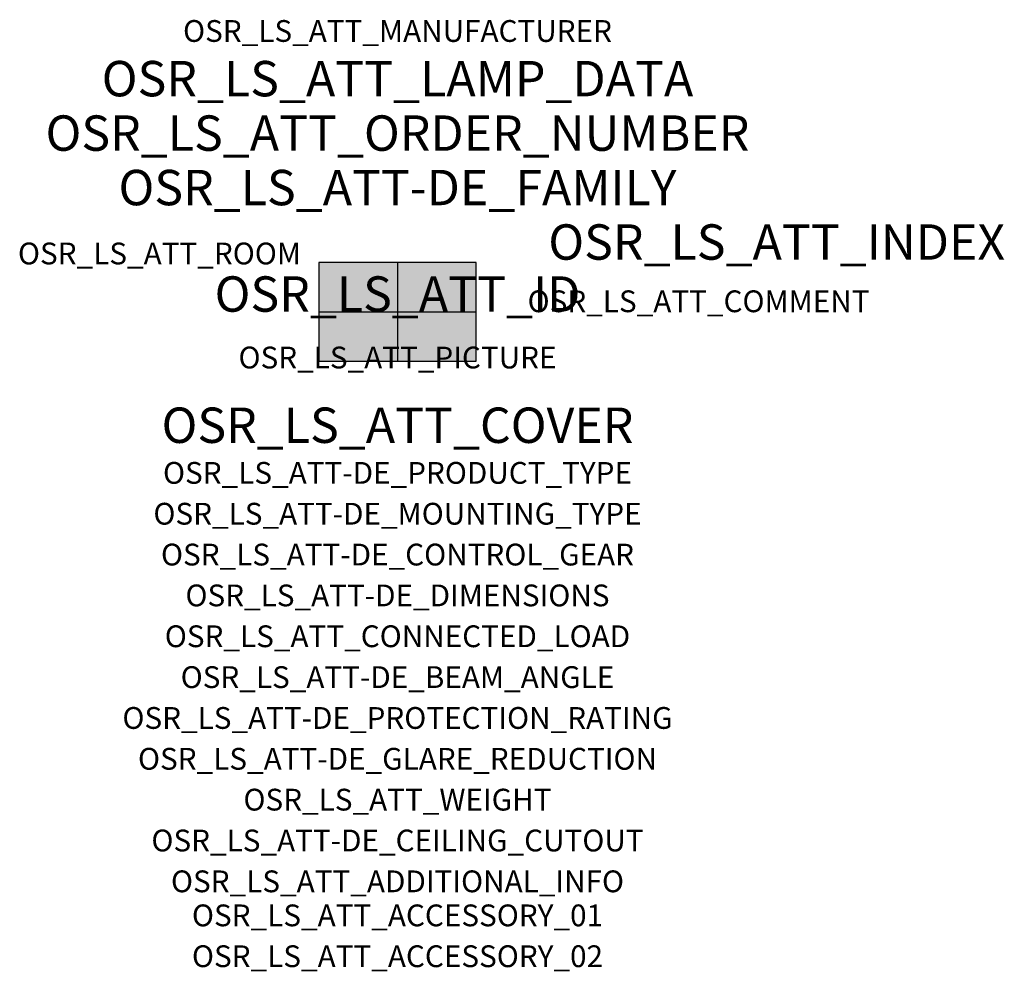
# Model space of a CAD drawing. Extents: x -1.39 to 2.23, y -2.42 to 1.07.
import ezdxf
from ezdxf.enums import TextEntityAlignment as Align

# ---------------------------------------------------------------- set-up
doc = ezdxf.new("R2010")
doc.units = 0
for name, color, linetype, true_color in [('osr_ls_att-de_beam_angle', 244, 'Continuous', 0xa02122), ('osr_ls_att-de_ceiling_cutout', 244, 'Continuous', 0xa02122), ('osr_ls_att-de_control_gear', 244, 'Continuous', 0xa02122), ('osr_ls_att-de_dimensions', 244, 'Continuous', 0xa02122), ('osr_ls_att-de_glare_reduction', 244, 'Continuous', 0xa02122), ('osr_ls_att-de_mounting_type', 244, 'Continuous', 0xa02122), ('osr_ls_att-de_product_type', 244, 'Continuous', 0xa02122), ('osr_ls_att-de_protection_rating', 244, 'Continuous', 0xa02122), ('osr_ls_att_accessory_01', 244, 'Continuous', 0xa02122), ('osr_ls_att_accessory_02', 244, 'Continuous', 0xa02122), ('osr_ls_att_additional_info', 244, 'Continuous', 0xa02122), ('osr_ls_att_comment', 244, 'Continuous', 0xa02122), ('osr_ls_att_connected_load', 244, 'Continuous', 0xa02122), ('osr_ls_att_cover', 244, 'Continuous', 0xa02122), ('osr_ls_att_id', 244, 'Continuous', 0xa02122), ('osr_ls_att_manufacturer', 244, 'Continuous', 0xa02122), ('osr_ls_att_picture', 244, 'Continuous', 0xa02122), ('osr_ls_att_room', 244, 'Continuous', 0xa02122), ('osr_ls_att_weight', 244, 'Continuous', 0xa02122)]:
    doc.layers.add(name, color=color, linetype=linetype, true_color=true_color)
for name, color, linetype in [('osr_ls_att-de_family', 7, 'Continuous'), ('osr_ls_att_index', 7, 'Continuous'), ('osr_ls_att_lamp_data', 7, 'Continuous'), ('osr_ls_att_order_number', 7, 'Continuous'), ('osr_ls_geo_contour', 7, 'Continuous'), ('osr_ls_geo_leo', 61, 'Continuous'), ('osr_ls_geo_snap', 61, 'Continuous')]:
    doc.layers.add(name, color=color, linetype=linetype)
doc.styles.add('osr_ls_txt_regular', font='txt')

msp = doc.modelspace()

# ---------------------------------------------------------------- hatches: boundary and pattern name
at = {"layer": 'osr_ls_geo_leo'}
msp.add_hatch(color=256, dxfattribs=at).paths.add_polyline_path([(-0.2885, -0.181), (0.2885, -0.181), (0.2885, 0.181), (-0.2885, 0.181)], flags=0)

# ---------------------------------------------------------------- linework, layer by layer
at = {"layer": 'osr_ls_geo_contour'}
msp.add_lwpolyline([(-0.2885, -0.181), (0.2885, -0.181), (0.2885, 0.181), (-0.2885, 0.181), (-0.2885, -0.181)], close=True, dxfattribs=at)
at = {"layer": 'osr_ls_geo_snap'}
for p, q in [((0, 0.181), (0, -0.181)), ((-0.2885, 0), (0.2885, 0))]:
    msp.add_line(p, q, dxfattribs=at)

# ---------------------------------------------------------------- texts
at = {"layer": 'osr_ls_att-de_beam_angle', "style": 'osr_ls_txt_regular'}
msp.add_attdef('OSR_LS_ATT-DE_BEAM_ANGLE', text='breit strahlend', height=0.08, dxfattribs=at).set_placement((0, -1.3818), align=Align.CENTER)
at = {"layer": 'osr_ls_att-de_ceiling_cutout', "style": 'osr_ls_txt_regular'}
msp.add_attdef('OSR_LS_ATT-DE_CEILING_CUTOUT', text='', height=0.08, dxfattribs=at).set_placement((0, -1.9818), align=Align.CENTER)
at = {"layer": 'osr_ls_att-de_control_gear', "style": 'osr_ls_txt_regular'}
msp.add_attdef('OSR_LS_ATT-DE_CONTROL_GEAR', text='', height=0.08, dxfattribs=at).set_placement((0, -0.9318), align=Align.CENTER)
at = {"layer": 'osr_ls_att-de_dimensions', "style": 'osr_ls_txt_regular'}
msp.add_attdef('OSR_LS_ATT-DE_DIMENSIONS', text='L | B | H: 577 mm x 362 mm x 79 mm', height=0.08, dxfattribs=at).set_placement((0, -1.0818), align=Align.CENTER)
at = {"layer": 'osr_ls_att-de_family', "style": 'osr_ls_txt_regular'}
msp.add_attdef('OSR_LS_ATT-DE_FAMILY', text='Streetlight SL 31', height=0.13, dxfattribs=at).set_placement((0, 0.391), align=Align.CENTER)
at = {"layer": 'osr_ls_att-de_glare_reduction', "style": 'osr_ls_txt_regular'}
msp.add_attdef('OSR_LS_ATT-DE_GLARE_REDUCTION', text='', height=0.08, dxfattribs=at).set_placement((0, -1.6818), align=Align.CENTER)
at = {"layer": 'osr_ls_att-de_mounting_type', "style": 'osr_ls_txt_regular'}
msp.add_attdef('OSR_LS_ATT-DE_MOUNTING_TYPE', text='Mastaufsatz', height=0.08, dxfattribs=at).set_placement((0, -0.7818), align=Align.CENTER)
at = {"layer": 'osr_ls_att-de_product_type', "style": 'osr_ls_txt_regular'}
msp.add_attdef('OSR_LS_ATT-DE_PRODUCT_TYPE', text='Mastleuchte', height=0.08, dxfattribs=at).set_placement((0, -0.6318), align=Align.CENTER)
at = {"layer": 'osr_ls_att-de_protection_rating', "style": 'osr_ls_txt_regular'}
msp.add_attdef('OSR_LS_ATT-DE_PROTECTION_RATING', text='IP66', height=0.08, dxfattribs=at).set_placement((0, -1.5318), align=Align.CENTER)
at = {"layer": 'osr_ls_att_accessory_01', "style": 'osr_ls_txt_regular'}
msp.add_attdef('OSR_LS_ATT_ACCESSORY_01', text='', height=0.08, dxfattribs=at).set_placement((0, -2.2818), align=Align.BOTTOM_CENTER)
at = {"layer": 'osr_ls_att_accessory_02', "style": 'osr_ls_txt_regular'}
msp.add_attdef('OSR_LS_ATT_ACCESSORY_02', text='', height=0.08, dxfattribs=at).set_placement((0, -2.4318), align=Align.BOTTOM_CENTER)
at = {"layer": 'osr_ls_att_additional_info', "style": 'osr_ls_txt_regular'}
msp.add_attdef('OSR_LS_ATT_ADDITIONAL_INFO', text='', height=0.08, dxfattribs=at).set_placement((0, -2.1318), align=Align.CENTER)
at = {"layer": 'osr_ls_att_comment', "style": 'osr_ls_txt_regular'}
msp.add_attdef('OSR_LS_ATT_COMMENT', text='', height=0.08, dxfattribs=at).set_placement((0.4779, 0.0783), align=Align.TOP_LEFT)
at = {"layer": 'osr_ls_att_connected_load', "style": 'osr_ls_txt_regular'}
msp.add_attdef('OSR_LS_ATT_CONNECTED_LOAD', text='142.8 W', height=0.08, dxfattribs=at).set_placement((0, -1.2318), align=Align.CENTER)
at = {"layer": 'osr_ls_att_cover', "style": 'osr_ls_txt_regular'}
msp.add_attdef('OSR_LS_ATT_COVER', text='', height=0.13, dxfattribs=at).set_placement((0, -0.4818), align=Align.CENTER)
at = {"layer": 'osr_ls_att_id', "lineweight": 50, "style": 'osr_ls_txt_regular', "flags": 3}
msp.add_attdef('OSR_LS_ATT_ID', text='59800_4030', height=0.13, dxfattribs=at).set_placement((0, 0), align=Align.CENTER)
at = {"layer": 'osr_ls_att_index', "color": 7, "lineweight": 50, "style": 'osr_ls_txt_regular'}
msp.add_attdef('OSR_LS_ATT_INDEX', (0.554, 0.191), '***', height=0.13, dxfattribs=at)
at = {"layer": 'osr_ls_att_lamp_data', "style": 'osr_ls_txt_regular'}
msp.add_attdef('OSR_LS_ATT_LAMP_DATA', text='1 x LED 4000K | CRI >= 70 20270 lm', height=0.13, dxfattribs=at).set_placement((0, 0.791), align=Align.CENTER)
at = {"layer": 'osr_ls_att_manufacturer', "style": 'osr_ls_txt_regular'}
msp.add_attdef('OSR_LS_ATT_MANUFACTURER', text='Siteco', height=0.08, dxfattribs=at).set_placement((0, 0.991), align=Align.CENTER)
at = {"layer": 'osr_ls_att_order_number', "style": 'osr_ls_txt_regular'}
msp.add_attdef('OSR_LS_ATT_ORDER_NUMBER', text='5XH714AT08MA', height=0.13, dxfattribs=at).set_placement((0, 0.591), align=Align.CENTER)
at = {"layer": 'osr_ls_att_picture', "style": 'osr_ls_txt_regular', "flags": 1}
msp.add_attdef('OSR_LS_ATT_PICTURE', text='5XH714AT08MA.jpg', height=0.08, dxfattribs=at).set_placement((0, -0.2082), align=Align.CENTER)
at = {"layer": 'osr_ls_att_room', "style": 'osr_ls_txt_regular'}
msp.add_attdef('OSR_LS_ATT_ROOM', text='', height=0.08, dxfattribs=at).set_placement((-0.8744, 0.1739), align=Align.CENTER)
at = {"layer": 'osr_ls_att_weight', "style": 'osr_ls_txt_regular'}
msp.add_attdef('OSR_LS_ATT_WEIGHT', text='9.46 kg', height=0.08, dxfattribs=at).set_placement((0, -1.8318), align=Align.CENTER)

doc.saveas('drawing.dxf')
